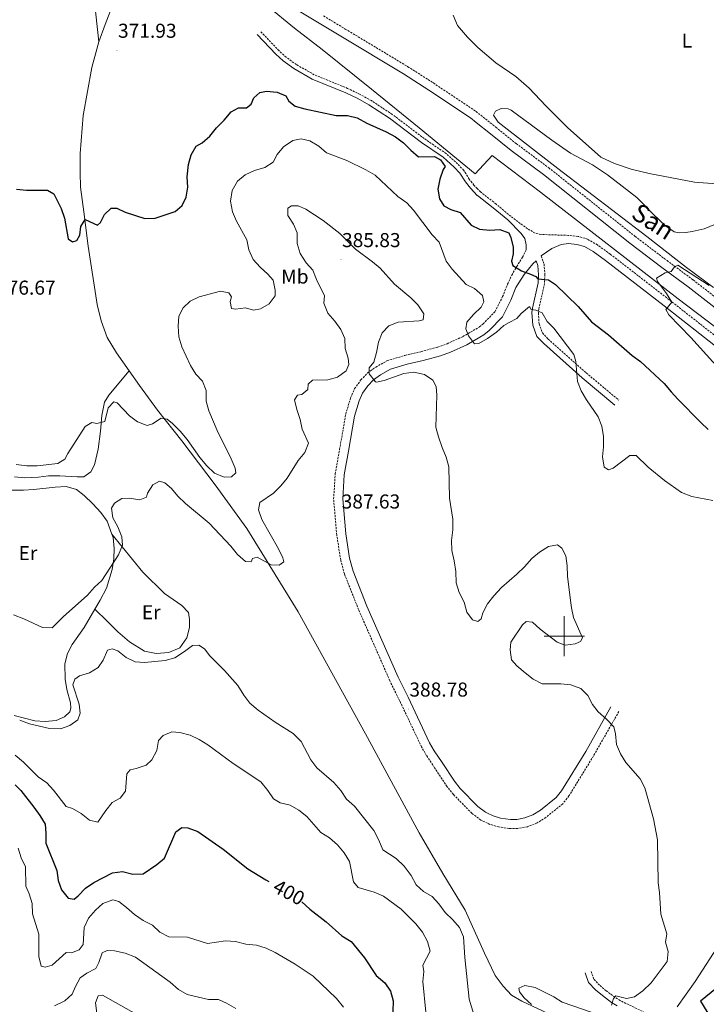
# Model space of a CAD drawing. Units: metres. Extents: x 593494 to 597989, y 4687024 to 4690055.
# Drawn here: x 594729 to 595071, y 4687817 to 4688307 of the extents above; entities that cross this region are included whole.
import ezdxf
from ezdxf.enums import TextEntityAlignment as Align

# ---------------------------------------------------------------- set-up
doc = ezdxf.new("R2010")
doc.units = ezdxf.units.M
doc.header["$MEASUREMENT"] = 0
doc.linetypes.add('TRAZOSX2', pattern=[1.5, 1, -0.5])
for name, color, linetype, lineweight in [('Carátula', 7, 'Continuous', 5), ('Level 20', 19, 'Continuous', 0), ('Level 21', 19, 'Continuous', 0), ('Level 36', 19, 'Continuous', 40), ('Level 37', 92, 'Continuous', 0), ('Level 4', 36, 'Continuous', 30), ('Level 41', 39, 'Continuous', 0), ('Level 44', 19, 'Continuous', 0), ('Level 5', 36, 'Continuous', 0), ('Level 63', 7, 'Continuous', 0), ('Level 7', 1, 'Continuous', 0)]:
    doc.layers.add(name, color=color, linetype=linetype, lineweight=lineweight)
doc.styles.add('Arial', font='ARIAL.TTF', dxfattribs={"height": 0.2})

# ---------------------------------------------------------------- blocks, each defined once
blk = doc.blocks.new('5PATER')
at = {"layer": 'Carátula', "linetype": 'Continuous', "lineweight": 5}
h = blk.add_hatch(color=250, dxfattribs=at)
edge = h.paths.add_edge_path()
edge.add_ellipse((0, 0), major_axis=(-1.33, -1.34), ratio=0.999422, start_angle=0, end_angle=360)

msp = doc.modelspace()

# ---------------------------------------------------------------- linework, layer by layer
at = {"layer": 'Level 20', "color": 19, "linetype": 'Continuous', "lineweight": 0, "ltscale": 0.5}
for points in [[(594791.69, 4688348.82, 370.76), (594765.29, 4688323.56, 371.08), (594768.28, 4688295.86, 371.74)], [(595422.62, 4687866.73, 368.46), (595394.48, 4687889.79, 368.14), (595364.09, 4687915.38, 367.81), (595332.76, 4687941.23, 367.48), (595338.82, 4687950.33, 367.81), (595279.22, 4687995.7, 366.83), (595212.27, 4688047.58, 366.83), (595160.64, 4688087.29, 368.14), (595098.08, 4688136.46, 369.28), (595056.71, 4688167.93, 370.26), (594988.08, 4688220.96, 372.72), (594964.14, 4688239.32, 373.21), (594955.63, 4688230.15, 373.7), (594927.77, 4688252.95, 374.03), (594903.92, 4688272.25, 373.37), (594879.41, 4688292.02, 371.74), (594865.64, 4688302.56, 370.92), (594851.8, 4688313.85, 370.92), (594833.87, 4688327.83, 371.41), (594827.59, 4688332.18, 371.24), (594816.33, 4688338.71, 371.24), (594808.13, 4688340.71, 371.24), (594791.69, 4688348.82, 370.76)], [(594768.28, 4688295.86, 371.74), (594771.29, 4688304.51, 371.57), (594773.91, 4688310.96, 371.57), (594776.92, 4688317.25, 371.57), (594780.81, 4688322.55, 371.57), (594785.79, 4688327.39, 371.41), (594793.84, 4688333.43, 371.41), (594800.33, 4688337.72, 371.41)], [(594768.28, 4688295.86, 371.74), (594764.69, 4688283.12, 371.9), (594760.45, 4688259.21, 372.06), (594758.94, 4688240.2, 372.55), (594758.85, 4688230.76, 372.88), (594759.13, 4688223.53, 374.35), (594760.67, 4688211.18, 375.17), (594762.92, 4688194.19, 375.34), (594767.39, 4688165.08, 376.48), (594769.41, 4688157.03, 376.81), (594772.3, 4688148.63, 377.13), (594776.94, 4688141.08, 377.3), (594783.32, 4688132.01, 378.2)], [(594783.32, 4688132.01, 378.2), (594788.44, 4688124.74, 378.93), (594797.43, 4688112.53, 379.59), (594809.49, 4688097.17, 381.22), (594826.06, 4688075.38, 382.86), (594841.83, 4688053.63, 384.33), (594867.46, 4688012.07, 385.97), (594900.92, 4687951.29, 386.95), (594927.71, 4687902.15, 387.28), (594939.58, 4687881.86, 387.93), (594950.54, 4687863.63, 389.4), (594960.18, 4687842.15, 388.58), (594965.6, 4687831.08, 388.26), (594969.49, 4687825.71, 387.6), (594973.67, 4687821.31, 387.28), (594978.9, 4687818.22, 386.78), (595010.04, 4687803.67, 383.51)]]:
    msp.add_polyline3d(points, dxfattribs=at)
at = {"layer": 'Level 21', "color": 19, "linetype": 'Continuous', "lineweight": 0}
for points in [[(594806.31, 4688360.71, 370.18), (594811.66, 4688352.12, 370.35), (594814.64, 4688348.11, 370.49), (594818.84, 4688343.78, 370.36), (594823.47, 4688340.11, 370.35), (594834.8, 4688331.52, 370.35), (594843.35, 4688325.98, 370.35), (594888.76, 4688298.6, 370.88), (594919.89, 4688279.87, 371.78), (594932.54, 4688271.81, 372.12), (594953.28, 4688257.98, 372.47), (594956.13, 4688255.72, 372.47), (594963.28, 4688250.03, 372.47), (594973.57, 4688241.76, 371.98), (594989.67, 4688229.8, 371.55), (595032.7, 4688195.64, 370.51), (595048.62, 4688183.57, 369.72), (595061.64, 4688173.93, 369.4), (595095.19, 4688147.86, 368.71)], [(594981.05, 4688192.45, 374.46), (594980.95, 4688194.75, 374.3), (594980.37, 4688197.9, 374.3), (594978.45, 4688200.5, 374.14), (594971.82, 4688207.18, 373.81), (594964.54, 4688213.27, 373.32), (594956.71, 4688219.32, 372.99), (594956.67, 4688219.35, 372.99), (594953.21, 4688222.97, 372.84), (594950.77, 4688226.17, 372.99), (594948.03, 4688230.4, 373.64), (594945.22, 4688233.44, 374.14), (594939.74, 4688238.34, 374.14), (594928.83, 4688245.79, 374.14), (594912.93, 4688257.83, 373.91), (594902.73, 4688264.53, 373.68), (594897.2, 4688267.54, 373.7), (594891.13, 4688270.52, 373.28), (594874.46, 4688277.31, 372.18), (594865.31, 4688282.5, 372.17), (594859.95, 4688286.39, 372.17), (594856.27, 4688289.77, 371.9), (594846.98, 4688299.42, 371.19)], [(594988.46, 4688189.24, 374.27), (594993.83, 4688192.95, 373.32), (594998.35, 4688194.9, 372.66), (595002.14, 4688195.5, 372.17), (595006.17, 4688195.03, 371.68), (595010, 4688193.91, 371.52), (595014.31, 4688191.41, 371.22), (595020.51, 4688186.96, 371.03), (595049.71, 4688164.34, 369.81), (595076.81, 4688143.14, 369.46), (595113.52, 4688114.99, 368.58), (595132.19, 4688101.1, 368.25), (595151.26, 4688085.66, 367.92), (595172.9, 4688069.34, 367.32), (595205.56, 4688043.53, 366.61), (595221.44, 4688031.39, 366.3), (595282.11, 4687984.3, 366.29), (595294.61, 4687974.17, 366.45)], [(595023.23, 4687964.74, 385.1), (595010.63, 4687942.64, 386.03), (594998.59, 4687923.04, 387.62), (594995.97, 4687919.74, 388.04), (594988.15, 4687913.43, 388.53), (594984.35, 4687911.04, 388.71), (594980.38, 4687909.48, 388.86), (594976.28, 4687908.77, 389.02), (594973.21, 4687908.71, 389.18), (594968.25, 4687909.45, 389.18), (594964.56, 4687910.55, 389.02), (594961.66, 4687911.91, 389.02), (594960.76, 4687912.33, 389.03), (594956.92, 4687915.21, 388.86), (594948.15, 4687924.21, 388.86), (594945.25, 4687927.76, 388.86), (594939.1, 4687937.03, 389.18), (594935.23, 4687942.87, 389.02), (594932.9, 4687946.92, 389.03), (594922.18, 4687969.63, 388.53), (594917.24, 4687979.64, 388.53), (594901.71, 4688014.94, 388.15), (594894.78, 4688032.36, 388.04), (594893.08, 4688038.81, 387.71), (594891.16, 4688050.85, 387.6), (594889.64, 4688068.34, 387.38), (594890.42, 4688080.31, 387.06), (594892.55, 4688092.14, 386.89), (594895.55, 4688109.44, 385.91), (594897.82, 4688117.07, 385.42), (594899.53, 4688120.95, 385.26), (594902.18, 4688124.64, 385.26), (594905.04, 4688127.59, 385.09), (594908.52, 4688130.13, 384.71), (594913.44, 4688132.85, 384.2), (594921.73, 4688135.36, 383.79), (594929.66, 4688137.21, 382.97), (594938.33, 4688139.58, 382.48), (594943.34, 4688141.37, 381.87), (594951.52, 4688145.07, 380.53), (594957.85, 4688148.75, 379.42), (594959.85, 4688149.92, 379.08), (594962.56, 4688152.08, 378.72), (594969.2, 4688158.87, 378.06), (594973.38, 4688167.16, 377.24), (594975.93, 4688173.52, 376.26), (594980, 4688180.07, 375.28), (594984.36, 4688185.39, 374.46), (594985.93, 4688186.87, 374.35), (594986.78, 4688184.47, 374.51), (594987.12, 4688179.92, 374.84), (594986.98, 4688175.9, 375.49), (594984.13, 4688163.26, 379.91), (594983.9, 4688161.06, 380.07), (594984.27, 4688154.79, 380.24), (594986.3, 4688149.2, 380.24), (594989.78, 4688145.6, 380.24), (595008.8, 4688128.65, 379.9), (595025.19, 4688114.96, 379.09)], [(595010.33, 4687832.38, 386.74), (595012, 4687827.63, 386.57), (595015.45, 4687823.94, 386.9), (595018.93, 4687821.05, 386.58), (595023.49, 4687817.65, 385.1), (595026.28, 4687815.95, 384.48)]]:
    msp.add_polyline3d(points, dxfattribs=at)
at = {"layer": 'Level 21', "color": 19, "linetype": 'TRAZOSX2', "lineweight": 0}
for points in [[(594880.11, 4688308.73, 370.75), (594890.93, 4688302.21, 370.88), (594922.11, 4688283.45, 371.78), (594934.84, 4688275.34, 372.12), (594955.75, 4688261.38, 372.47), (594956.04, 4688261.16, 372.47), (594965.91, 4688253.32, 372.47), (594976.07, 4688245.14, 371.98), (594992.23, 4688233.13, 371.55), (595035.28, 4688198.97, 370.51), (595051.15, 4688186.93, 369.72), (595064.18, 4688177.28, 369.4), (595097.78, 4688151.18, 368.71), (595117.94, 4688135.32, 368.61), (595118.83, 4688139.73, 368.77)], [(595079.25, 4688146.29, 369.46), (595052.16, 4688167.48, 369.81), (595022.89, 4688190.15, 371.03), (595016.48, 4688194.75, 371.22), (595011.57, 4688197.6, 371.52), (595006.96, 4688198.95, 371.68), (595002.06, 4688199.51, 372.17), (594988.38, 4688199.91, 373.64), (594985.42, 4688200.61, 373.64), (594981.63, 4688202.79, 373.81), (594973.33, 4688208.98, 373.81), (594966.01, 4688215.1, 373.32), (594958.25, 4688221.1, 372.99), (594956.66, 4688222.77, 372.92), (594955, 4688224.5, 372.84), (594952.69, 4688227.53, 372.99), (594949.89, 4688231.84, 373.64), (594946.87, 4688235.11, 374.14), (594941.19, 4688240.19, 374.14), (594930.21, 4688247.7, 374.14), (594914.29, 4688259.74, 373.91), (594903.93, 4688266.55, 373.68), (594898.28, 4688269.63, 373.7), (594892.09, 4688272.66, 373.28), (594875.49, 4688279.43, 372.18), (594866.58, 4688284.48, 372.17), (594861.44, 4688288.21, 372.17), (594857.91, 4688291.45, 371.9), (594848.67, 4688301.05, 371.19)], [(595027.15, 4687962.51, 385.1), (595014.51, 4687940.35, 386.03), (595002.29, 4687920.44, 387.62), (594999.19, 4687916.54, 388.04), (594990.78, 4687909.75, 388.53), (594986.4, 4687906.99, 388.71), (594981.59, 4687905.11, 388.86), (594976.67, 4687904.27, 389.02), (594972.55, 4687904.25, 389.18), (594967.27, 4687905.03, 389.18), (594962.95, 4687906.32, 389.02), (594961.74, 4687906.89, 389.02), (594958.43, 4687908.45, 389.03), (594953.93, 4687911.81, 388.86), (594944.78, 4687921.2, 388.86), (594941.61, 4687925.07, 388.86), (594935.34, 4687934.53, 389.18), (594931.39, 4687940.5, 389.02), (594928.9, 4687944.83, 389.03), (594918.11, 4687967.67, 388.53), (594913.15, 4687977.73, 388.53), (594897.55, 4688013.19, 388.15), (594890.49, 4688030.95, 388.04), (594888.66, 4688037.87, 387.71), (594886.68, 4688050.29, 387.6), (594885.12, 4688068.29, 387.38), (594885.93, 4688080.86, 387.06), (594888.1, 4688092.92, 386.89), (594891.15, 4688110.48, 385.91), (594893.58, 4688118.63, 385.42), (594895.59, 4688123.2, 385.26), (594898.71, 4688127.55, 385.26), (594902.07, 4688131.01, 385.09), (594906.09, 4688133.95, 384.71), (594911.68, 4688137.03, 384.2), (594920.56, 4688139.73, 383.79), (594928.56, 4688141.59, 382.97), (594936.97, 4688143.88, 382.48), (594941.64, 4688145.56, 381.87), (594949.45, 4688149.09, 380.53), (594957.29, 4688153.65, 379.08), (594957.76, 4688154.03, 379), (594959.53, 4688155.43, 378.72), (594965.49, 4688161.53, 378.06), (594969.27, 4688169.03, 377.24), (594971.74, 4688175.2, 376.26), (594973.81, 4688179.68, 375.61), (594976.32, 4688183.96, 375), (594979.15, 4688188.66, 374.63), (594981.05, 4688192.45, 374.46)], [(594988.46, 4688189.24, 374.27), (594989.91, 4688185.13, 374.51), (594990.3, 4688179.99, 374.84), (594990.13, 4688175.49, 375.49), (594987.27, 4688162.74, 379.91), (594987.08, 4688160.99, 380.07), (594987.41, 4688155.44, 380.24), (594989.05, 4688150.92, 380.24), (594991.98, 4688147.89, 380.24), (595010.87, 4688131.05, 379.9), (595027.22, 4688117.4, 379.09)], [(595041.47, 4687811.93, 382.27), (595027.77, 4687818.66, 384.48), (595025.22, 4687820.21, 385.1), (595020.85, 4687823.48, 386.58), (595017.57, 4687826.19, 386.9), (595014.7, 4687829.26, 386.57), (595013.24, 4687833.41, 386.74)]]:
    msp.add_polyline3d(points, dxfattribs=at)
at = {"layer": 'Level 36', "color": 92, "linetype": 'Continuous', "lineweight": 0}
for points in [[(595084.65, 4688224.52, 372.39), (595064.74, 4688225.9, 372.56), (595042.32, 4688230.24, 372.39), (595033.28, 4688232.45, 372.39), (595024.98, 4688235.2, 372.39), (595018.18, 4688238.36, 372.39), (595001.53, 4688253.25, 372.56), (594990.79, 4688263.89, 373.05), (594982.5, 4688272.71, 373.21), (594975.81, 4688278.54, 373.7), (594965.89, 4688285.45, 373.54), (594956.92, 4688292.97, 373.54), (594951.74, 4688298.08, 373.54), (594946.87, 4688304, 373.7), (594944.64, 4688309.05, 373.86)], [(595074.21, 4688173.5, 369.26), (595060.91, 4688183.57, 370.08), (595041.09, 4688198.88, 370.73), (594996.69, 4688232.71, 371.55), (594967.04, 4688255.79, 371.88), (594964.67, 4688259.35, 371.88), (594965.71, 4688261.29, 371.88), (594968.48, 4688262.68, 371.88), (594972.07, 4688262.42, 371.88), (594973.47, 4688261.8, 371.88), (594993.71, 4688246.86, 371.71), (595002.99, 4688240.43, 371.71), (595014.07, 4688234.55, 371.71), (595021.5, 4688229.64, 371.55), (595036.1, 4688218.41, 371.38), (595044.28, 4688210.08, 371.06), (595050.38, 4688204.24, 371.06), (595054.67, 4688201.2, 371.06), (595057.41, 4688200.82, 371.06), (595060.51, 4688200.98, 371.06), (595063.67, 4688201.41, 371.06), (595069.65, 4688202.79, 371.38), (595078.05, 4688206.25, 371.38)], [(594726.19, 4688079.33, 380.21), (594731.19, 4688078.81, 380.37), (594738.1, 4688079.09, 380.54), (594743.18, 4688079.81, 380.54), (594748.7, 4688079.84, 380.54), (594757.45, 4688079.3, 381.35), (594760.72, 4688079.38, 381.35), (594764.2, 4688081.83, 381.52), (594766.1, 4688085.25, 381.52), (594767.94, 4688093.07, 381.35), (594769.06, 4688102.11, 380.7), (594769.62, 4688109.84, 380.21), (594770.96, 4688116.47, 378.74), (594773.12, 4688119.9, 378.41), (594783.32, 4688132.01, 378.2)], [(594720.2, 4688072.66, 383.1), (594730.76, 4688072.7, 383.26), (594735.8, 4688072.93, 383.26), (594746.49, 4688074.22, 383.26), (594751.9, 4688074.41, 383.26), (594757.08, 4688072.93, 383.26), (594760.91, 4688069.96, 383.26), (594765.19, 4688065.94, 383.26), (594769.27, 4688061.49, 383.26), (594772.32, 4688057.27, 383.59), (594774.67, 4688050.8, 384.23)], [(594774.67, 4688050.8, 384.23), (594790.04, 4688031.77, 386.36), (594800.97, 4688021.16, 387.34), (594809.49, 4688015.21, 387.83), (594812.79, 4688011.8, 388.65), (594813.41, 4688008.33, 388.81), (594813.29, 4688004.26, 388.98), (594812.03, 4687999.08, 389.14), (594808.51, 4687994.11, 389.47), (594802.99, 4687991.83, 389.47), (594796.83, 4687991.41, 389.47), (594790.96, 4687992.44, 389.3), (594783.5, 4687997.09, 388.49), (594777.59, 4688002.19, 388), (594772.36, 4688007.53, 387.5), (594766.19, 4688013.38, 386.32)], [(594774.67, 4688050.8, 384.23), (594775.31, 4688049.03, 384.41), (594775.87, 4688043.69, 384.57), (594775.68, 4688038.43, 384.9), (594774.85, 4688033.1, 385.06), (594772.07, 4688023.92, 385.72), (594768.84, 4688017.94, 386.21), (594766.19, 4688013.38, 386.32)], [(594766.19, 4688013.38, 386.32), (594760.92, 4688004.34, 386.54), (594754.86, 4687995.88, 386.86), (594752.61, 4687991.32, 386.86), (594751.29, 4687986.19, 387.03), (594751.48, 4687978.53, 388.01), (594752.19, 4687973.51, 388.17), (594754.02, 4687966.8, 388.66), (594754.25, 4687964.07, 388.83), (594753.76, 4687962.34, 389.15), (594751.09, 4687959.76, 389.64), (594746.89, 4687958.05, 389.97), (594741.44, 4687957.59, 389.97), (594736.39, 4687957.84, 389.97), (594726.03, 4687960.53, 389.64)]]:
    msp.add_polyline3d(points, dxfattribs=at)
at = {"layer": 'Level 4', "color": 36, "linetype": 'Continuous', "lineweight": 30}
for points in [[(594727.23, 4688222.45, 375), (594732.21, 4688221.99, 375), (594742.63, 4688221.97, 375), (594745.83, 4688220.17, 375), (594749.39, 4688212.81, 375), (594751.03, 4688208.08, 375), (594752.91, 4688197.69, 375), (594755.06, 4688196.22, 375), (594757.23, 4688197.02, 375), (594758.78, 4688199.64, 375), (594759.26, 4688203.88, 375), (594761.43, 4688207.31, 375), (594767.56, 4688204.57, 375), (594769.03, 4688205.89, 375), (594770.96, 4688209.91, 375), (594774.42, 4688213.05, 375), (594777.16, 4688212.96, 375), (594781.28, 4688211.07, 375), (594791.17, 4688207.94, 375), (594796.18, 4688208, 375), (594806.26, 4688211.37, 375), (594809.67, 4688214.41, 375), (594811.71, 4688218.53, 375), (594812.6, 4688223.45, 375), (594812.16, 4688228.57, 375), (594812.87, 4688234.7, 375), (594814.25, 4688239.5, 375), (594816.61, 4688243.91, 375), (594819.67, 4688245.59, 375), (594823.49, 4688248.82, 375), (594826.76, 4688253.03, 375), (594830.65, 4688256.85, 375), (594834.03, 4688261.06, 375), (594837.79, 4688262.98, 375), (594841.76, 4688263.02, 375), (594844.13, 4688264.8, 375), (594845.34, 4688267.88, 375), (594848.33, 4688270.64, 375), (594851.64, 4688271.25, 375), (594857.06, 4688270.85, 375), (594861.29, 4688268.87, 375), (594862.75, 4688266.22, 375), (594865.97, 4688263.83, 375), (594870.77, 4688262.4, 375), (594886.43, 4688259.14, 375), (594891.99, 4688259.17, 375), (594896.84, 4688257.98, 375), (594901.67, 4688255.39, 375), (594911.27, 4688251.07, 375), (594915.95, 4688248.51, 375), (594919.98, 4688245.55, 375), (594923.62, 4688241.83, 375), (594927.44, 4688238.6, 375), (594935.38, 4688238.8, 375), (594938.32, 4688237.1, 375), (594940.71, 4688233.78, 375), (594939.61, 4688232.36, 375), (594938.07, 4688227.5, 375), (594936.96, 4688222.49, 375), (594937.78, 4688217.68, 375), (594940.06, 4688214.2, 375), (594943.43, 4688212.41, 375), (594948.18, 4688210.81, 375), (594953.61, 4688204.49, 375), (594957.77, 4688202.63, 375), (594962.83, 4688202, 375), (594967.86, 4688202.34, 375), (594972.3, 4688200.73, 375), (594973.32, 4688198.51, 375), (594974.56, 4688193.66, 375), (594974.51, 4688190.23, 375), (594973.71, 4688186.73, 375), (594974.39, 4688184.44, 375), (594978.69, 4688181.81, 375), (594983.15, 4688180.24, 375), (594985.79, 4688178.95, 375), (594986.73, 4688177.78, 375), (594992.09, 4688177.34, 375), (594995.56, 4688175.04, 375), (595006.95, 4688164.08, 375), (595013.5, 4688156.39, 375), (595021.97, 4688149.91, 375), (595033.7, 4688139.77, 375), (595037.88, 4688136.73, 375), (595049.76, 4688125.84, 375), (595053.15, 4688121.56, 375), (595056.56, 4688117.89, 375), (595067.94, 4688106.31, 375), (595071.63, 4688102.94, 375)], [(594726.55, 4687926.06, 400), (594729.3, 4687923.18, 400), (594735.78, 4687914.87, 400), (594738.89, 4687910.71, 400), (594741.41, 4687906.4, 400), (594741.89, 4687901.99, 400), (594741.73, 4687896.99, 400), (594747.28, 4687883.36, 400), (594747.93, 4687878.4, 400), (594749.66, 4687873.65, 400), (594752.99, 4687869.51, 400), (594755.89, 4687869.1, 400), (594757.99, 4687870.76, 400), (594761.55, 4687874.55, 400), (594765.69, 4687877.35, 400), (594774.97, 4687882.22, 400), (594779.94, 4687882.85, 400), (594785.18, 4687881.57, 400), (594790.27, 4687881.64, 400), (594797.02, 4687886.36, 400), (594800.89, 4687889.53, 400), (594806.59, 4687902.63, 400), (594809.59, 4687904.69, 400), (594812.49, 4687904.6, 400), (594817.47, 4687902.74, 400), (594830.07, 4687893.88, 400), (594842.38, 4687884.11, 400), (594851.38, 4687878.66, 400), (594852.91, 4687877.83, 400)], [(594869.24, 4687867.69, 400), (594873.29, 4687864.15, 400), (594881.41, 4687857.78, 400), (594889.15, 4687850.79, 400), (594893.93, 4687848.01, 400), (594900.42, 4687839.92, 400), (594906.27, 4687831.09, 400), (594910.58, 4687827.41, 400), (594913.37, 4687823.24, 400), (594914.83, 4687818.44, 400), (594914.49, 4687807.92, 400)], [(595075.7, 4687824.85, 375), (595067.85, 4687818.22, 375), (595074.55, 4687807.2, 375)]]:
    msp.add_polyline3d(points, dxfattribs=at)
at = {"layer": 'Level 5', "color": 36, "linetype": 'Continuous', "lineweight": 0}
for points in [[(594727.02, 4688085.45, 380), (594732.35, 4688084.73, 380), (594737.44, 4688084.85, 380), (594747.81, 4688085.91, 380), (594751.35, 4688088.04, 380), (594752.78, 4688090.92, 380), (594761.35, 4688104.42, 380), (594764.79, 4688106.38, 380), (594767.26, 4688105.86, 380), (594771.16, 4688106.76, 380), (594772.86, 4688113.61, 380), (594775.63, 4688116.68, 380), (594777.41, 4688116.08, 380), (594783.42, 4688109.58, 380), (594787.44, 4688106.62, 380), (594792.23, 4688104.87, 380), (594794.93, 4688105.74, 380), (594799.26, 4688108.47, 380), (594802.22, 4688108.06, 380), (594804.96, 4688105.82, 380), (594808.64, 4688102.05, 380), (594812.17, 4688097.96, 380), (594818.51, 4688089, 380), (594821.99, 4688084.85, 380), (594825.78, 4688081.19, 380), (594830.6, 4688079.06, 380), (594834.24, 4688079.31, 380), (594836.34, 4688081.29, 380), (594836.12, 4688083.65, 380), (594834.16, 4688088.25, 380), (594827.14, 4688102.29, 380), (594823.03, 4688112.11, 380), (594821.67, 4688117.01, 380), (594821.6, 4688122.32, 380), (594819.82, 4688126.94, 380), (594816.57, 4688130.45, 380), (594813.89, 4688134.67, 380), (594809.53, 4688144, 380), (594808.12, 4688149.01, 380), (594807.78, 4688154.25, 380), (594808.03, 4688159.3, 380), (594810.13, 4688163.43, 380), (594813.69, 4688166.73, 380), (594818.22, 4688168.85, 380), (594828.74, 4688171.77, 380), (594832.99, 4688170.96, 380), (594834.33, 4688168.85, 380), (594833.59, 4688166.58, 380), (594834.26, 4688163.06, 380), (594836.25, 4688162.73, 380), (594841.21, 4688163.45, 380), (594845.27, 4688162.2, 380), (594848.74, 4688162.88, 380), (594853.02, 4688165.45, 380), (594855.93, 4688169.38, 380), (594855.96, 4688172.28, 380), (594854.97, 4688177.18, 380), (594852.44, 4688180.13, 380), (594848.6, 4688183.68, 380), (594845.02, 4688187.56, 380), (594842.87, 4688192.33, 380), (594841.93, 4688197.25, 380), (594836.78, 4688206.6, 380), (594834.7, 4688211.15, 380), (594833.75, 4688216.44, 380), (594834.58, 4688221.83, 380), (594837.2, 4688226.45, 380), (594841.08, 4688229.6, 380), (594845.75, 4688231.7, 380), (594850.86, 4688233.27, 380), (594855.05, 4688236.01, 380), (594857.08, 4688239.7, 380), (594860.23, 4688243.57, 380), (594864.74, 4688246.75, 380), (594868.95, 4688247.55, 380), (594873.21, 4688246.59, 380), (594877.78, 4688243.91, 380), (594881.57, 4688240.63, 380), (594891.63, 4688236.84, 380), (594901.18, 4688232.16, 380), (594905.81, 4688229.38, 380), (594917.06, 4688218.83, 380), (594921.58, 4688215.77, 380), (594924.91, 4688212.04, 380), (594934.26, 4688199.74, 380), (594937.62, 4688196.03, 380), (594941.12, 4688186.66, 380), (594944.18, 4688182.71, 380), (594951.17, 4688175.06, 380), (594955.23, 4688173.07, 380), (594959.18, 4688169.63, 380), (594959.9, 4688166.43, 380)], [(594778.05, 4688040.47, 385), (594779.92, 4688045.23, 385), (594779.6, 4688049.41, 385), (594777.6, 4688054.34, 385), (594775.18, 4688058.89, 385), (594774.53, 4688063.76, 385), (594776.07, 4688066.26, 385), (594779.61, 4688068.49, 385), (594783.36, 4688068.69, 385), (594788.63, 4688067.91, 385), (594791.93, 4688069.12, 385), (594792.36, 4688071.11, 385), (594795.01, 4688075.34, 385), (594798.43, 4688077.21, 385), (594801.08, 4688076.32, 385), (594804.31, 4688073.45, 385), (594807.58, 4688069.66, 385), (594811.35, 4688066.06, 385), (594823.15, 4688056.25, 385), (594833.92, 4688044.75, 385), (594837.18, 4688040.7, 385), (594841.18, 4688037.2, 385), (594844.08, 4688036.95, 385), (594844.79, 4688038.58, 385), (594847.03, 4688039.23, 385), (594853.99, 4688035.43, 385), (594858.01, 4688035.26, 385), (594860.27, 4688037.03, 385), (594859.9, 4688038.95, 385), (594857.63, 4688043.4, 385), (594849.41, 4688058, 385), (594847.73, 4688062.94, 385), (594848.45, 4688066.44, 385), (594855.14, 4688071.11, 385), (594858.8, 4688074.74, 385), (594861.92, 4688078.65, 385), (594867.5, 4688087.5, 385), (594870.83, 4688091.34, 385), (594872.59, 4688095.99, 385), (594869.42, 4688102.99, 385), (594868.52, 4688107.91, 385), (594866.82, 4688112.74, 385), (594865.69, 4688117.61, 385), (594867.07, 4688119.98, 385), (594869.31, 4688120.36, 385), (594872.25, 4688122.74, 385), (594872.51, 4688125.37, 385), (594874.66, 4688127.35, 385), (594882.27, 4688127.54, 385), (594887.05, 4688128.96, 385), (594891.31, 4688131.98, 385), (594892.75, 4688135.15, 385), (594892.35, 4688138.41, 385), (594890.83, 4688143.19, 385), (594890.66, 4688148.23, 385), (594888.73, 4688152.58, 385), (594885.67, 4688156.85, 385), (594882.3, 4688160.84, 385), (594880.25, 4688165.67, 385), (594880.64, 4688169.37, 385), (594876.58, 4688177.53, 385), (594874.83, 4688182.21, 385), (594871.5, 4688185.88, 385), (594868.38, 4688190.41, 385), (594866.97, 4688195.47, 385), (594866.89, 4688200.72, 385), (594865.12, 4688205.07, 385), (594862.33, 4688209.45, 385), (594862.35, 4688212.99, 385), (594864.15, 4688214.22, 385), (594867.42, 4688214.24, 385), (594871.27, 4688212.51, 385), (594879.89, 4688206.89, 385), (594888.24, 4688200.37, 385), (594895.94, 4688192.7, 385), (594904.51, 4688186.37, 385), (594908.34, 4688183.15, 385), (594915.38, 4688175.24, 385), (594923.51, 4688168.4, 385), (594927.09, 4688164.92, 385), (594930.11, 4688160.37, 385), (594929.78, 4688157.4, 385), (594927.7, 4688156.97, 385), (594917.21, 4688156.34, 385), (594912.57, 4688154.52, 385), (594909.24, 4688151.05, 385), (594907.44, 4688146.38, 385), (594906.54, 4688141.12, 385), (594905.07, 4688136.34, 385), (594902.87, 4688133.63, 385), (594902.83, 4688130.57, 385), (594906.02, 4688126.51, 385), (594906.53, 4688126.43, 385), (594910.26, 4688127.32, 385), (594920.15, 4688130.73, 385), (594925.11, 4688131.34, 385), (594930.35, 4688130.23, 385), (594934.49, 4688127.49, 385), (594936.18, 4688124.32, 385), (594936.55, 4688119.98, 385), (594936.03, 4688104.1, 385)], [(595072.07, 4688174.51, 370), (595056.49, 4688184.59, 370), (595054.79, 4688183.76, 370), (595053.27, 4688181.43, 370), (595050.17, 4688180.84, 370), (595045.93, 4688178.25, 370), (595046.39, 4688176.49, 370), (595050.93, 4688170.62, 370), (595053.47, 4688166.27, 370), (595050.58, 4688162.63, 370), (595051.97, 4688159.86, 370), (595062.93, 4688148.69, 370), (595081.68, 4688127.98, 370)], [(594959.9, 4688166.43, 380), (594958.52, 4688163.83, 380), (594954.7, 4688160.09, 380), (594951.47, 4688156.25, 380), (594951.01, 4688153.02, 380), (594952.28, 4688149.52, 380), (594955.19, 4688145.44, 380), (594957.36, 4688145.73, 380), (594961.75, 4688148.11, 380), (594966.17, 4688151.31, 380), (594969.89, 4688154.68, 380), (594972.6, 4688156.08, 380), (594976.37, 4688158.12, 380), (594978.53, 4688160.52, 380), (594982.65, 4688164.02, 380), (594983.42, 4688162.53, 380), (594985.84, 4688162.19, 380), (594988.97, 4688161.01, 380), (594991.49, 4688156.69, 380), (594994.83, 4688153.23, 380), (595004.65, 4688140.11, 380), (595005.77, 4688136.75, 380), (595006.48, 4688126.74, 380), (595008.41, 4688122.13, 380), (595010.99, 4688117.67, 380), (595016.9, 4688109.23, 380), (595018.69, 4688104.49, 380), (595019.58, 4688099.36, 380), (595019.56, 4688094.21, 380), (595018.95, 4688089.22, 380), (595019.84, 4688084.14, 380), (595022, 4688082.84, 380), (595024.35, 4688083.63, 380), (595032.66, 4688089.93, 380), (595035.71, 4688089.87, 380), (595041.81, 4688084.13, 380), (595049.85, 4688077.52, 380), (595058.37, 4688071.49, 380), (595063.49, 4688069.54, 380), (595073.92, 4688067.47, 380)], [(594936.03, 4688104.1, 385), (594937.39, 4688099.15, 385), (594939.13, 4688093.94, 385), (594941.17, 4688089.11, 385), (594942.53, 4688084.26, 385), (594942.89, 4688068.66, 385), (594944.51, 4688058.2, 385), (594944.48, 4688052.89, 385), (594943.75, 4688047.68, 385), (594944, 4688042.68, 385), (594945.19, 4688037.51, 385), (594945.93, 4688032.25, 385), (594946.1, 4688026.56, 385), (594947.63, 4688021.8, 385), (594950.15, 4688016.9, 385), (594951.39, 4688012, 385), (594954.22, 4688008.05, 385), (594956.92, 4688007.31, 385), (594958.55, 4688008.63, 385), (594959.39, 4688011.61, 385), (594961.73, 4688016.02, 385), (594964.88, 4688020.05, 385), (594968.78, 4688024.28, 385), (594976.34, 4688030.78, 385), (594980.24, 4688034.49, 385), (594983.82, 4688038.57, 385), (594987.67, 4688041.79, 385), (594992.18, 4688044.6, 385), (594996.67, 4688045.43, 385), (594998.73, 4688043.85, 385), (595000.73, 4688040.03, 385), (595001.44, 4688035.08, 385), (595001.63, 4688029.85, 385), (595002.85, 4688019.06, 385), (595003.52, 4688014.08, 385), (595004.61, 4688009.2, 385), (595009.07, 4687999.22, 385), (595008.09, 4687997.28, 385), (595005.37, 4687996.21, 385), (595000.35, 4687995.59, 385), (594996.41, 4687997.08, 385), (594987.99, 4688003.48, 385), (594984.13, 4688007.01, 385), (594980.96, 4688007.33, 385), (594979.11, 4688005.58, 385), (594973.36, 4687996.97, 385), (594972.95, 4687993.21, 385), (594973.76, 4687988.28, 385), (594976.29, 4687985.22, 385), (594980.42, 4687981.81, 385), (594984.5, 4687978.61, 385), (594988.89, 4687976.19, 385), (594998.26, 4687976.32, 385), (595003.25, 4687975.81, 385), (595008.27, 4687973.86, 385), (595011.75, 4687970.49, 385), (595014.01, 4687966.03, 385), (595016.82, 4687962.32, 385), (595021.01, 4687958.59, 385), (595024.66, 4687954.79, 385), (595025.52, 4687951.32, 385), (595026.04, 4687946.02, 385), (595028.02, 4687941.43, 385), (595030.69, 4687937.15, 385), (595037.79, 4687928.96, 385), (595040.01, 4687924.44, 385), (595044.34, 4687909.13, 385), (595046.4, 4687898.61, 385), (595046.7, 4687877.28, 385), (595047.47, 4687872.34, 385), (595047.98, 4687861.6, 385), (595050.98, 4687851.84, 385), (595050.46, 4687847.65, 385), (595051.77, 4687843.07, 385), (595051.28, 4687838.09, 385), (595043.16, 4687827.4, 385), (595039.08, 4687823.51, 385), (595034.89, 4687820.49, 385), (595030.89, 4687819.67, 385), (595025.72, 4687820.93, 385), (595024.46, 4687819.57, 385), (595023.49, 4687816.28, 385)], [(594725.71, 4688010.6, 385), (594730.8, 4688008.69, 385), (594740.18, 4688004.36, 385), (594744.96, 4688004.1, 385), (594750.4, 4688009.65, 385), (594762.57, 4688020.35, 385), (594766.01, 4688024.3, 385), (594769.71, 4688027.67, 385), (594778.05, 4688040.47, 385)], [(594728.79, 4687958.24, 390), (594733.71, 4687956.43, 390), (594743.64, 4687954.08, 390), (594749.11, 4687953.81, 390), (594753.79, 4687955.48, 390), (594757.82, 4687958.41, 390), (594758.94, 4687961.67, 390), (594758.46, 4687966.11, 390), (594755.32, 4687975.84, 390), (594756.27, 4687978.6, 390), (594758.64, 4687980.32, 390), (594763.59, 4687981.78, 390), (594767.9, 4687984.32, 390), (594770.35, 4687988.11, 390), (594772.48, 4687992.99, 390), (594774.88, 4687993.69, 390), (594777.69, 4687992.64, 390), (594781.74, 4687989.41, 390), (594786.25, 4687987.26, 390), (594790.92, 4687986.96, 390), (594801.19, 4687987.91, 390), (594806, 4687989.25, 390), (594810.78, 4687992.28, 390), (594814.78, 4687995.38, 390), (594818, 4687995.46, 390), (594820.88, 4687993.76, 390), (594823.43, 4687990.28, 390), (594830.85, 4687982.91, 390), (594837.49, 4687975.36, 390), (594840.37, 4687970.55, 390), (594843.41, 4687966.56, 390), (594847.55, 4687963.21, 390), (594856.09, 4687957.18, 390), (594865.01, 4687951.51, 390), (594868.99, 4687947.6, 390), (594873.83, 4687938.4, 390), (594876.79, 4687934.37, 390), (594885.2, 4687927.21, 390), (594888.68, 4687923.16, 390), (594891.57, 4687918.89, 390), (594895.57, 4687915.29, 390), (594905.19, 4687903.19, 390), (594907.63, 4687898.43, 390), (594909.62, 4687893.55, 390), (594916.33, 4687889.34, 390), (594920.28, 4687885.57, 390), (594923.66, 4687880.82, 390), (594926.14, 4687876.16, 390), (594929.81, 4687872.93, 390), (594934.27, 4687870.46, 390), (594937.47, 4687866.68, 390), (594940.58, 4687862.36, 390), (594944.42, 4687858.81, 390), (594947.73, 4687854.98, 390), (594949.78, 4687850.26, 390), (594950.44, 4687840.07, 390), (594952.63, 4687819.34, 390), (594955.68, 4687809.43, 390)], [(594755.05, 4687914.17, 395), (594759.39, 4687911.69, 395), (594763.61, 4687908.38, 395), (594767.76, 4687907.41, 395), (594771.64, 4687913.14, 395), (594774.92, 4687917.19, 395), (594778.89, 4687919.37, 395), (594781.48, 4687922.81, 395), (594782.07, 4687931.51, 395), (594783.84, 4687933.49, 395), (594786.83, 4687934.05, 395), (594791.78, 4687935.72, 395), (594794.66, 4687938.47, 395), (594797.01, 4687943.14, 395), (594797.99, 4687948.05, 395), (594800.21, 4687950.46, 395), (594804.61, 4687952.39, 395), (594808.58, 4687952.06, 395), (594813.71, 4687950.74, 395), (594818.22, 4687948.58, 395), (594822.52, 4687945.92, 395), (594835.15, 4687936.54, 395), (594848.91, 4687927.51, 395), (594852.4, 4687923.23, 395), (594855.13, 4687918.95, 395), (594858.51, 4687917, 395), (594863.47, 4687915.94, 395), (594867.75, 4687913.37, 395), (594871.81, 4687910.3, 395), (594878.82, 4687902.28, 395), (594883.01, 4687899.55, 395), (594887.03, 4687896.13, 395), (594890.38, 4687892.11, 395), (594893.01, 4687887.85, 395), (594895.08, 4687877.75, 395), (594897.4, 4687874.86, 395), (594905.34, 4687872.64, 395), (594910, 4687870.5, 395), (594918.68, 4687864.12, 395), (594926, 4687856.82, 395), (594929.34, 4687852.69, 395), (594931.84, 4687848.04, 395), (594933.15, 4687843.21, 395), (594929.56, 4687836.14, 395), (594930.01, 4687833.09, 395), (594929.6, 4687828.04, 395), (594931.02, 4687812.89, 395)], [(594726.46, 4687940.7, 395), (594730.73, 4687937.32, 395), (594738.04, 4687929.89, 395), (594742.29, 4687926.94, 395), (594745.71, 4687923.27, 395), (594751.97, 4687915.22, 395), (594755.05, 4687914.17, 395)], [(594728.09, 4687894.45, 405), (594729.54, 4687889.67, 405), (594731.75, 4687885.17, 405), (594731.82, 4687875.62, 405), (594733.58, 4687871.69, 405), (594735, 4687866.9, 405), (594735.22, 4687861.69, 405), (594738.25, 4687851.64, 405), (594738.32, 4687840.56, 405), (594739.51, 4687835.65, 405), (594741.4, 4687835.27, 405), (594745.02, 4687836.27, 405), (594752, 4687842.55, 405), (594754.52, 4687842.35, 405), (594758.4, 4687843.79, 405), (594760.37, 4687846.46, 405), (594760.96, 4687855.05, 405), (594763.03, 4687859.6, 405), (594766.49, 4687863.66, 405), (594770.19, 4687866.98, 405), (594775.1, 4687868.75, 405), (594778.17, 4687867.92, 405), (594782.05, 4687864.96, 405), (594785.9, 4687861.41, 405), (594790.26, 4687858.51, 405), (594794.93, 4687856.16, 405), (594798.6, 4687852.66, 405), (594803.03, 4687850.29, 405), (594812.39, 4687850.16, 405), (594822.31, 4687847.03, 405), (594831.2, 4687848.27, 405), (594836.2, 4687847.96, 405), (594841.32, 4687846.75, 405), (594846.64, 4687846.13, 405), (594851.45, 4687844.74, 405), (594856.08, 4687842.56, 405), (594866.02, 4687836.64, 405), (594874.9, 4687830.69, 405), (594886.6, 4687819.56, 405), (594890.03, 4687815.3, 405)], [(595090.77, 4687867.52, 380), (595065.15, 4687828.07, 380), (595056.27, 4687815.44, 380)], [(594746.1, 4687816.03, 410), (594751.27, 4687818.47, 410), (594754.97, 4687821.84, 410), (594756.51, 4687825.57, 410), (594758.98, 4687829.98, 410), (594762.19, 4687832.2, 410), (594766.64, 4687834.51, 410), (594768.12, 4687837.49, 410), (594769.93, 4687842.42, 410), (594772.31, 4687843.6, 410), (594776.02, 4687843.37, 410), (594781.25, 4687842.16, 410), (594786.39, 4687840.2, 410), (594803.8, 4687827.82, 410), (594807.86, 4687824.16, 410), (594812.2, 4687821.67, 410), (594822.78, 4687819.17, 410), (594827.78, 4687819.11, 410), (594831.78, 4687817.25, 410), (594836.46, 4687814.58, 410)], [(595013.85, 4687812.58, 385), (594998.98, 4687817.8, 385), (594994.7, 4687820.46, 385), (594985.51, 4687825.08, 385), (594980.4, 4687826.06, 385), (594977.31, 4687824.78, 385), (594977.61, 4687823.02, 385), (594980.02, 4687819.95, 385), (594983.7, 4687816.56, 385)], [(594767.19, 4687812.37, 415), (594766.58, 4687817.5, 415), (594767.89, 4687820.91, 415), (594769.97, 4687821.29, 415), (594791.01, 4687809.58, 415)]]:
    msp.add_polyline3d(points, dxfattribs=at)
at = {"layer": 'Level 63', "linetype": 'Continuous', "lineweight": 0}
for points in [[(595000, 4687990), (595000, 4688010)], [(594990, 4688000), (595010, 4688000)]]:
    msp.add_lwpolyline(points, dxfattribs=at)

# ---------------------------------------------------------------- block references
at = {"layer": 'Level 7', "color": 19, "linetype": 'Continuous', "lineweight": 0, "xscale": 0.09999983015004542, "yscale": 0.09999983015004542}
for p in [(594777.21, 4688291.6, 371.93), (594888.75, 4688187.4, 385.84), (594888.55, 4688057.28, 387.64), (594922.28, 4687963.67, 388.78)]:
    msp.add_blockref('5PATER', p, dxfattribs=at)

# ---------------------------------------------------------------- texts
at = {"layer": 'Level 37', "color": 92, "linetype": 'Continuous', "lineweight": 0, "style": 'Arial'}
for s, p in [('L', (595061.01, 4688296.45, 374.32)), ('Mb', (594865.82, 4688179, 381.52)), ('Er', (594732.91, 4688041.33, 384.14)), ('Er', (594794.28, 4688011.91, 387.7))]:
    msp.add_text(s, height=7, dxfattribs=at).set_placement(p, align=Align.MIDDLE_CENTER)
at = {"layer": 'Level 41', "color": 19, "linetype": 'Continuous', "lineweight": 0, "style": 'Arial'}
for s, p in [('371.93', (594777.76, 4688295.66, 371.93)), ('385.83', (594889.31, 4688191.46, 385.84)), ('376.67', (594717.53, 4688167.78, 376.68)), ('387.63', (594889.11, 4688061.34, 387.64)), ('388.78', (594922.84, 4687967.72, 388.78))]:
    msp.add_text(s, height=7, dxfattribs=at).set_placement(p, align=Align.BOTTOM_LEFT)
at = {"layer": 'Level 41', "color": 39, "linetype": 'Continuous', "lineweight": 0, "style": 'Arial'}
msp.add_text('400', height=7, rotation=-28.3647, dxfattribs=at).set_placement((594862.91, 4687872.44, 400), align=Align.MIDDLE_CENTER)
at = {"layer": 'Level 44', "color": 19, "linetype": 'Continuous', "lineweight": 0, "style": 'Arial'}
msp.add_text('San', height=9, rotation=-32.7495, dxfattribs=at).set_placement((595040.3, 4688200.3, 370.51), align=Align.BOTTOM_CENTER)

doc.saveas('drawing.dxf')
